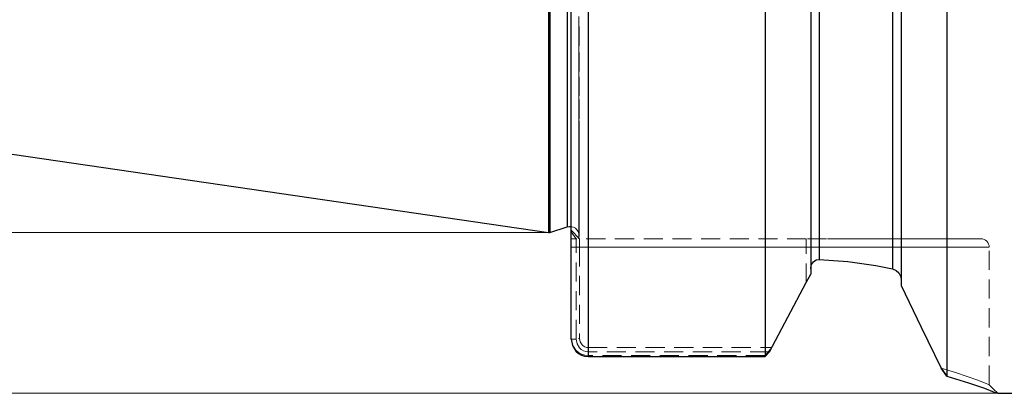
# Model space of a CAD drawing. Extents: x 13 to 827, y 18 to 576.
# Drawn here: x 232 to 417, y 247 to 317 of the extents above; entities that cross this region are included whole.
import ezdxf

# ---------------------------------------------------------------- set-up
doc = ezdxf.new("R2010")
doc.units = 0
doc.header["$MEASUREMENT"] = 0
for name, pattern in [('AI-Linetype-10', [5.4, 3.6, -1.8]), ('AI-Linetype-103', [5.4, 3.6, -1.8]), ('AI-Linetype-110', [5.4, 3.6, -1.8]), ('AI-Linetype-122', [5.4, 3.6, -1.8]), ('AI-Linetype-124', [5.4, 3.6, -1.8]), ('AI-Linetype-126', [5.4, 3.6, -1.8]), ('AI-Linetype-128', [5.4, 3.6, -1.8]), ('AI-Linetype-15', [5.4, 3.6, -1.8]), ('AI-Linetype-16', [5.4, 3.6, -1.8]), ('AI-Linetype-17', [5.4, 3.6, -1.8]), ('AI-Linetype-18', [5.4, 3.6, -1.8]), ('AI-Linetype-22', [5.4, 3.6, -1.8]), ('AI-Linetype-23', [5.4, 3.6, -1.8]), ('AI-Linetype-24', [5.4, 3.6, -1.8]), ('AI-Linetype-25', [5.4, 3.6, -1.8]), ('AI-Linetype-26', [5.4, 3.6, -1.8]), ('AI-Linetype-27', [5.4, 3.6, -1.8]), ('AI-Linetype-28', [5.4, 3.6, -1.8]), ('AI-Linetype-35', [5.4, 3.6, -1.8]), ('AI-Linetype-36', [5.4, 3.6, -1.8]), ('AI-Linetype-37', [5.4, 3.6, -1.8]), ('AI-Linetype-41', [5.4, 3.6, -1.8]), ('AI-Linetype-42', [5.4, 3.6, -1.8]), ('AI-Linetype-55', [5.4, 3.6, -1.8]), ('AI-Linetype-56', [5.4, 3.6, -1.8]), ('AI-Linetype-57', [5.4, 3.6, -1.8]), ('AI-Linetype-60', [5.4, 3.6, -1.8]), ('AI-Linetype-61', [5.4, 3.6, -1.8]), ('AI-Linetype-63', [5.4, 3.6, -1.8]), ('AI-Linetype-64', [5.4, 3.6, -1.8]), ('AI-Linetype-65', [5.4, 3.6, -1.8]), ('AI-Linetype-66', [5.4, 3.6, -1.8]), ('AI-Linetype-67', [5.4, 3.6, -1.8]), ('AI-Linetype-68', [5.4, 3.6, -1.8]), ('AI-Linetype-69', [5.4, 3.6, -1.8]), ('AI-Linetype-70', [5.4, 3.6, -1.8]), ('AI-Linetype-71', [5.4, 3.6, -1.8]), ('AI-Linetype-76', [5.4, 3.6, -1.8]), ('AI-Linetype-79', [5.4, 3.6, -1.8]), ('AI-Linetype-80', [5.4, 3.6, -1.8]), ('AI-Linetype-81', [5.4, 3.6, -1.8]), ('AI-Linetype-87', [5.4, 3.6, -1.8]), ('AI-Linetype-88', [5.4, 3.6, -1.8]), ('AI-Linetype-90', [5.4, 3.6, -1.8])]:
    doc.linetypes.add(name, pattern=pattern)
doc.layers.add('Ebene 1', color=7, linetype='Continuous', lineweight=0)

msp = doc.modelspace()

# ---------------------------------------------------------------- linework, layer by layer
at = {"layer": 'Ebene 1', "color": 18, "linetype": 'AI-Linetype-110', "lineweight": 18, "true_color": 0x000000}
msp.add_line((337.34, 275.57), (335.75, 277.17), dxfattribs=at)
at = {"layer": 'Ebene 1', "color": 18, "linetype": 'AI-Linetype-87', "lineweight": 18, "true_color": 0x000000}
msp.add_line((336.69, 275.57), (335.75, 276.88), dxfattribs=at)
at = {"layer": 'Ebene 1', "color": 18, "linetype": 'AI-Linetype-41', "lineweight": 18, "true_color": 0x000000}
msp.add_line((379.99, 275.57), (336.69, 275.57), dxfattribs=at)
at = {"layer": 'Ebene 1', "color": 18, "linetype": 'AI-Linetype-76', "lineweight": 18, "true_color": 0x000000}
msp.add_line((337.13, 275.57), (337.16, 275.66), dxfattribs=at)
at = {"layer": 'Ebene 1', "color": 18, "linetype": 'AI-Linetype-18', "lineweight": 18, "true_color": 0x000000}
msp.add_line((336.69, 273.98), (335.75, 273.98), dxfattribs=at)
at = {"layer": 'Ebene 1', "color": 18, "linetype": 'AI-Linetype-57', "lineweight": 18, "true_color": 0x000000}
msp.add_line((335.75, 273.98), (337.34, 273.98), dxfattribs=at)
at = {"layer": 'Ebene 1', "color": 18, "linetype": 'AI-Linetype-22', "lineweight": 18, "true_color": 0x000000}
msp.add_line((336.69, 256.74), (336.69, 273.98), dxfattribs=at)
at = {"layer": 'Ebene 1', "color": 18, "linetype": 'AI-Linetype-42', "lineweight": 18, "true_color": 0x000000}
msp.add_line((336.69, 273.98), (379.99, 273.98), dxfattribs=at)
at = {"layer": 'Ebene 1', "color": 18, "linetype": 'AI-Linetype-60', "lineweight": 18, "true_color": 0x000000}
msp.add_line((379.99, 273.98), (337.34, 273.98), dxfattribs=at)
at = {"layer": 'Ebene 1', "color": 18, "linetype": 'AI-Linetype-63', "lineweight": 18, "true_color": 0x000000}
msp.add_line((337.34, 273.98), (337.34, 256.86), dxfattribs=at)
at = {"layer": 'Ebene 1', "color": 18, "linetype": 'AI-Linetype-35', "lineweight": 18, "true_color": 0x000000}
msp.add_line((379.99, 267.33), (379.99, 273.98), dxfattribs=at)
at = {"layer": 'Ebene 1', "color": 18, "linetype": 'AI-Linetype-37', "lineweight": 18, "true_color": 0x000000}
msp.add_line((379.99, 267.33), (379.99, 273.98), dxfattribs=at)
at = {"layer": 'Ebene 1', "color": 18, "linetype": 'AI-Linetype-90', "lineweight": 18, "true_color": 0x000000}
msp.add_line((414.41, 248.13), (414.41, 273.98), dxfattribs=at)
at = {"layer": 'Ebene 1', "color": 18, "linetype": 'AI-Linetype-15', "lineweight": 18, "true_color": 0x000000}
msp.add_line((336.69, 256.74), (335.75, 256.74), dxfattribs=at)
at = {"layer": 'Ebene 1', "color": 18, "linetype": 'AI-Linetype-70', "lineweight": 18, "true_color": 0x000000}
msp.add_line((337.12, 256.86), (337.34, 256.86), dxfattribs=at)
at = {"layer": 'Ebene 1', "color": 18, "linetype": 'AI-Linetype-23', "lineweight": 18, "true_color": 0x000000}
msp.add_line((373.05, 254.33), (338.93, 254.33), dxfattribs=at)
at = {"layer": 'Ebene 1', "color": 18, "linetype": 'AI-Linetype-64', "lineweight": 18, "true_color": 0x000000}
msp.add_line((338.94, 255.14), (373.49, 255.14), dxfattribs=at)
at = {"layer": 'Ebene 1', "color": 18, "linetype": 'AI-Linetype-67', "lineweight": 18, "true_color": 0x000000}
msp.add_line((338.94, 253.66), (338.94, 255.14), dxfattribs=at)
at = {"layer": 'Ebene 1', "color": 18, "linetype": 'AI-Linetype-10', "lineweight": 18, "true_color": 0x000000}
msp.add_line((338.94, 254.33), (338.94, 253.45), dxfattribs=at)
at = {"layer": 'Ebene 1', "color": 18, "linetype": 'AI-Linetype-68', "lineweight": 18, "true_color": 0x000000}
msp.add_line((373.49, 255.14), (372.23, 253.66), dxfattribs=at)
at = {"layer": 'Ebene 1', "color": 18, "linetype": 'AI-Linetype-66', "lineweight": 18, "true_color": 0x000000}
msp.add_line((372.23, 253.66), (338.94, 253.66), dxfattribs=at)
at = {"layer": 'Ebene 1', "color": 18, "linetype": 'AI-Linetype-126', "lineweight": 18, "true_color": 0x000000}
msp.add_lwpolyline([(331.49, 276.74), (331.49, 276.75), (331.49, 277.09), (331.49, 277.87), (331.49, 279.1), (331.49, 280.76), (331.49, 282.84), (331.49, 285.33), (331.49, 288.21), (331.49, 291.47), (331.49, 295.07), (331.49, 299.01), (331.49, 303.24), (331.49, 307.75), (331.49, 312.5), (331.49, 317.46), (331.49, 322.6), (331.49, 327.88), (331.49, 333.27), (331.49, 338.74), (331.49, 344.24)], dxfattribs=at)
at = {"layer": 'Ebene 1', "color": 18, "linetype": 'AI-Linetype-128', "lineweight": 18, "true_color": 0x000000}
msp.add_lwpolyline([(331.73, 276.76), (331.73, 276.77), (331.73, 277.11), (331.73, 277.89), (331.73, 279.12), (331.73, 280.78), (331.73, 282.86), (331.73, 285.35), (331.73, 288.23), (331.73, 291.48), (331.73, 295.09), (331.73, 299.02), (331.73, 303.25), (331.73, 307.76), (331.73, 312.51), (331.73, 317.47), (331.73, 322.6), (331.73, 327.89), (331.73, 333.28), (331.73, 338.74), (331.73, 344.24)], dxfattribs=at)
at = {"layer": 'Ebene 1', "color": 18, "linetype": 'AI-Linetype-124', "lineweight": 18, "true_color": 0x000000}
msp.add_lwpolyline([(335.02, 277.8), (335.02, 278.02), (335.02, 278.7), (335.02, 279.83), (335.02, 281.4), (335.02, 283.39), (335.02, 285.81), (335.02, 288.62), (335.02, 291.81), (335.02, 295.36), (335.02, 299.24), (335.02, 303.43), (335.02, 307.9), (335.02, 312.62), (335.02, 317.55), (335.02, 322.67), (335.02, 327.93), (335.02, 333.3), (335.02, 338.75), (335.02, 344.24)], dxfattribs=at)
at = {"layer": 'Ebene 1', "color": 18, "linetype": 'AI-Linetype-71', "lineweight": 18, "true_color": 0x000000}
msp.add_lwpolyline([(338.94, 253.66), (338.94, 256.35), (338.94, 259.44), (338.94, 262.92), (338.94, 266.78), (338.94, 270.99), (338.94, 275.54), (338.94, 280.41), (338.94, 285.56), (338.94, 290.99), (338.94, 296.67), (338.94, 302.56), (338.94, 308.64), (338.94, 314.89), (338.94, 321.27)], dxfattribs=at)
at = {"layer": 'Ebene 1', "color": 18, "linetype": 'AI-Linetype-61', "lineweight": 18, "true_color": 0x000000}
msp.add_lwpolyline([(382.41, 271.7), (382.41, 274.49), (382.41, 277.67), (382.41, 281.23), (382.41, 285.14), (382.41, 289.39), (382.41, 293.95), (382.41, 298.79), (382.41, 303.89), (382.41, 309.22), (382.41, 314.75), (382.41, 320.45)], dxfattribs=at)
at = {"layer": 'Ebene 1', "color": 18, "linetype": 'AI-Linetype-122', "lineweight": 18, "true_color": 0x000000}
msp.add_lwpolyline([(337.16, 317.36), (337.16, 312.37), (337.16, 307.59), (337.16, 303.04), (337.16, 298.77), (337.16, 294.78), (337.16, 291.12), (337.16, 287.8), (337.16, 284.85), (337.16, 282.28), (337.16, 280.12), (337.16, 278.37), (337.16, 277.05), (337.16, 276.16), (337.16, 275.72), (337.16, 276.16), (337.16, 277.05), (337.16, 278.37), (337.16, 280.12), (337.16, 282.28), (337.16, 284.85), (337.16, 287.8), (337.16, 291.12), (337.16, 294.78), (337.16, 298.77), (337.16, 303.04), (337.16, 307.59), (337.16, 312.37), (337.16, 317.36)], dxfattribs=at)
at = {"layer": 'Ebene 1', "color": 18, "linetype": 'AI-Linetype-81', "lineweight": 18, "true_color": 0x000000}
msp.add_lwpolyline([(337.23, 276.18), (337.23, 276.41), (337.23, 277.1), (337.23, 278.26), (337.23, 279.86), (337.23, 281.91), (337.23, 284.38), (337.23, 287.26), (337.23, 290.53), (337.23, 294.16), (337.23, 298.14), (337.23, 302.43), (337.23, 307.01), (337.23, 311.85), (337.23, 316.9)], dxfattribs=at)
at = {"layer": 'Ebene 1', "color": 18, "linetype": 'AI-Linetype-55', "lineweight": 18, "true_color": 0x000000}
msp.add_lwpolyline([(396.23, 269.94), (396.23, 272.47), (396.23, 275.42), (396.23, 278.77), (396.23, 282.5), (396.23, 286.59), (396.23, 291.01), (396.23, 295.75), (396.23, 300.77), (396.23, 306.04), (396.23, 311.53), (396.23, 317.21)], dxfattribs=at)
at = {"layer": 'Ebene 1', "color": 18, "linetype": 'AI-Linetype-80', "lineweight": 18, "true_color": 0x000000}
msp.add_lwpolyline([(335.75, 277.86), (335.81, 277.85), (336.19, 277.74), (336.54, 277.55), (336.83, 277.28), (337.05, 276.94), (337.19, 276.57), (337.23, 276.18)], dxfattribs=at)
at = {"layer": 'Ebene 1', "color": 18, "linetype": 'AI-Linetype-79', "lineweight": 18, "true_color": 0x000000}
msp.add_lwpolyline([(337.16, 275.66), (337.17, 275.73), (337.19, 275.79), (337.2, 275.85), (337.21, 275.92), (337.22, 275.98), (337.23, 276.05), (337.23, 276.11), (337.23, 276.17)], dxfattribs=at)
at = {"layer": 'Ebene 1', "color": 18, "linetype": 'AI-Linetype-17', "lineweight": 18, "true_color": 0x000000}
msp.add_lwpolyline([(336.69, 275.57), (336.57, 275.57), (335.75, 275.57)], dxfattribs=at)
at = {"layer": 'Ebene 1', "color": 18, "linetype": 'AI-Linetype-16', "lineweight": 18, "true_color": 0x000000}
msp.add_lwpolyline([(336.69, 273.98), (336.69, 274.29), (336.69, 274.59), (336.69, 274.86), (336.69, 275.1), (336.69, 275.3), (336.69, 275.45), (336.69, 275.54), (336.69, 275.57)], dxfattribs=at)
at = {"layer": 'Ebene 1', "color": 18, "linetype": 'AI-Linetype-56', "lineweight": 18, "true_color": 0x000000}
msp.add_lwpolyline([(337.34, 275.57), (337.34, 275.54), (337.34, 275.45), (337.34, 275.3), (337.34, 275.1), (337.34, 274.86), (337.34, 274.59), (337.34, 274.29), (337.34, 273.98)], dxfattribs=at)
at = {"layer": 'Ebene 1', "color": 18, "linetype": 'AI-Linetype-25', "lineweight": 18, "true_color": 0x000000}
msp.add_lwpolyline([(412.81, 275.57), (412.76, 275.57), (412.31, 275.57), (411.43, 275.57), (410.13, 275.57), (408.42, 275.57), (406.32, 275.57), (403.86, 275.57), (401.09, 275.57), (398.03, 275.57), (394.72, 275.57), (391.22, 275.57), (387.56, 275.57), (383.8, 275.57), (379.99, 275.57)], dxfattribs=at)
at = {"layer": 'Ebene 1', "color": 18, "linetype": 'AI-Linetype-26', "lineweight": 18, "true_color": 0x000000}
msp.add_lwpolyline([(379.99, 275.57), (379.99, 275.54), (379.99, 275.45), (379.99, 275.3), (379.99, 275.1), (379.99, 274.86), (379.99, 274.59), (379.99, 274.29), (379.99, 273.98)], dxfattribs=at)
at = {"layer": 'Ebene 1', "color": 18, "linetype": 'AI-Linetype-28', "lineweight": 18, "true_color": 0x000000}
msp.add_lwpolyline([(379.99, 275.57), (379.99, 275.54), (379.99, 275.45), (379.99, 275.3), (379.99, 275.1), (379.99, 274.86), (379.99, 274.59), (379.99, 274.29), (379.99, 273.98)], dxfattribs=at)
at = {"layer": 'Ebene 1', "color": 18, "linetype": 'AI-Linetype-88', "lineweight": 18, "true_color": 0x000000}
msp.add_lwpolyline([(414.41, 273.98), (414.38, 274.29), (414.29, 274.59), (414.14, 274.86), (413.94, 275.1), (413.7, 275.3), (413.42, 275.45), (413.12, 275.54), (412.81, 275.57)], dxfattribs=at)
at = {"layer": 'Ebene 1', "color": 18, "linetype": 'AI-Linetype-27', "lineweight": 18, "true_color": 0x000000}
msp.add_lwpolyline([(379.99, 273.98), (383.98, 273.98), (387.93, 273.98), (391.76, 273.98), (395.44, 273.98), (398.9, 273.98), (402.11, 273.98), (405.02, 273.98), (407.6, 273.98), (409.8, 273.98), (411.59, 273.98), (412.96, 273.98), (413.89, 273.98), (414.35, 273.98), (413.89, 273.98), (412.96, 273.98), (411.59, 273.98), (409.8, 273.98), (407.6, 273.98), (405.02, 273.98), (402.11, 273.98), (398.9, 273.98), (395.44, 273.98), (391.76, 273.98), (387.93, 273.98), (383.98, 273.98), (379.99, 273.98)], dxfattribs=at)
at = {"layer": 'Ebene 1', "color": 18, "linetype": 'AI-Linetype-69', "lineweight": 18, "true_color": 0x000000}
msp.add_lwpolyline([(338.94, 253.66), (338.3, 253.72), (337.67, 253.92), (337.13, 254.22), (336.64, 254.64), (335.97, 255.67), (335.75, 256.86)], dxfattribs=at)
at = {"layer": 'Ebene 1', "color": 18, "linetype": 'AI-Linetype-24', "lineweight": 18, "true_color": 0x000000}
msp.add_lwpolyline([(338.94, 254.33), (338.48, 254.38), (338.05, 254.52), (337.65, 254.76), (337.32, 255.07), (336.85, 255.85), (336.69, 256.74)], dxfattribs=at)
at = {"layer": 'Ebene 1', "color": 18, "linetype": 'AI-Linetype-65', "lineweight": 18, "true_color": 0x000000}
msp.add_lwpolyline([(337.34, 256.86), (337.45, 256.22), (337.79, 255.66), (338.03, 255.44), (338.3, 255.28), (338.61, 255.17), (338.93, 255.14)], dxfattribs=at)
at = {"layer": 'Ebene 1', "color": 18, "linetype": 'AI-Linetype-36', "lineweight": 18, "true_color": 0x000000}
msp.add_lwpolyline([(414.41, 248.13), (414.41, 248.13), (413.8, 248.37), (412.04, 249.04), (410.25, 249.68), (408.03, 250.43), (405.34, 251.27)], dxfattribs=at)
at = {"layer": 'Ebene 1', "color": 18, "linetype": 'AI-Linetype-103', "lineweight": 18, "true_color": 0x000000}
msp.add_lwpolyline([(416, 246.54), (415.21, 247.34), (414.41, 248.13)], dxfattribs=at)
at = {"layer": 'Ebene 1', "color": 18, "lineweight": 25, "true_color": 0x000000}
for points, knots in [([(406.41, 438.72), (406.41, 438.72), (406.41, 436.78), (406.41, 436.78), (406.41, 436.78), (406.41, 434.39), (406.41, 434.39), (406.41, 434.39), (406.41, 431.58), (406.41, 431.58), (406.41, 431.58), (406.41, 428.34), (406.41, 428.34), (406.41, 428.34), (406.41, 424.71), (406.41, 424.71), (406.41, 424.71), (406.41, 420.69), (406.41, 420.69), (406.41, 420.69), (406.41, 416.3), (406.41, 416.3), (406.41, 416.3), (406.41, 411.58), (406.41, 411.58), (406.41, 411.58), (406.41, 406.52), (406.41, 406.52), (406.41, 406.52), (406.41, 401.18), (406.41, 401.18), (406.41, 401.18), (406.41, 395.56), (406.41, 395.56), (406.41, 395.56), (406.41, 389.69), (406.41, 389.69), (406.41, 389.69), (406.41, 383.61), (406.41, 383.61), (406.41, 383.61), (406.41, 377.34), (406.41, 377.34), (406.41, 377.34), (406.41, 370.91), (406.41, 370.91), (406.41, 370.91), (406.41, 364.36), (406.41, 364.36), (406.41, 364.36), (406.41, 357.7), (406.41, 357.7), (406.41, 357.7), (406.41, 350.99), (406.41, 350.99), (406.41, 350.99), (406.41, 344.24), (406.41, 344.24), (406.41, 344.24), (406.41, 337.49), (406.41, 337.49), (406.41, 337.49), (406.41, 330.78), (406.41, 330.78), (406.41, 330.78), (406.41, 324.12), (406.41, 324.12), (406.41, 324.12), (406.41, 317.57), (406.41, 317.57), (406.41, 317.57), (406.41, 311.14), (406.41, 311.14), (406.41, 311.14), (406.41, 304.87), (406.41, 304.87), (406.41, 304.87), (406.41, 298.79), (406.41, 298.79), (406.41, 298.79), (406.41, 292.92), (406.41, 292.92), (406.41, 292.92), (406.41, 287.3), (406.41, 287.3), (406.41, 287.3), (406.41, 281.96), (406.41, 281.96), (406.41, 281.96), (406.41, 276.91), (406.41, 276.91), (406.41, 276.91), (406.41, 272.18), (406.41, 272.18), (406.41, 272.18), (406.41, 267.79), (406.41, 267.79), (406.41, 267.79), (406.41, 263.77), (406.41, 263.77), (406.41, 263.77), (406.41, 260.14), (406.41, 260.14), (406.41, 260.14), (406.41, 256.9), (406.41, 256.9), (406.41, 256.9), (406.41, 254.09), (406.41, 254.09), (406.41, 254.09), (406.41, 251.7), (406.41, 251.7), (406.41, 251.7), (406.41, 249.76), (406.41, 249.76)], [0, 0, 0, 0, 1, 1, 1, 2, 2, 2, 3, 3, 3, 4, 4, 4, 5, 5, 5, 6, 6, 6, 7, 7, 7, 8, 8, 8, 9, 9, 9, 10, 10, 10, 11, 11, 11, 12, 12, 12, 13, 13, 13, 14, 14, 14, 15, 15, 15, 16, 16, 16, 17, 17, 17, 18, 18, 18, 19, 19, 19, 20, 20, 20, 21, 21, 21, 22, 22, 22, 23, 23, 23, 24, 24, 24, 25, 25, 25, 26, 26, 26, 27, 27, 27, 28, 28, 28, 29, 29, 29, 30, 30, 30, 31, 31, 31, 32, 32, 32, 33, 33, 33, 34, 34, 34, 35, 35, 35, 36, 36, 36, 37, 37, 37, 38, 38, 38, 38]), ([(338.94, 434.82), (338.94, 434.82), (338.94, 432.13), (338.94, 432.13), (338.94, 432.13), (338.94, 429.02), (338.94, 429.02), (338.94, 429.02), (338.94, 425.53), (338.94, 425.53), (338.94, 425.53), (338.94, 421.66), (338.94, 421.66), (338.94, 421.66), (338.94, 417.43), (338.94, 417.43), (338.94, 417.43), (338.94, 412.87), (338.94, 412.87), (338.94, 412.87), (338.94, 407.99), (338.94, 407.99), (338.94, 407.99), (338.94, 402.81), (338.94, 402.81), (338.94, 402.81), (338.94, 397.36), (338.94, 397.36), (338.94, 397.36), (338.94, 391.67), (338.94, 391.67), (338.94, 391.67), (338.94, 385.76), (338.94, 385.76), (338.94, 385.76), (338.94, 379.66), (338.94, 379.66), (338.94, 379.66), (338.94, 373.39), (338.94, 373.39), (338.94, 373.39), (338.94, 366.99), (338.94, 366.99), (338.94, 366.99), (338.94, 360.48), (338.94, 360.48), (338.94, 360.48), (338.94, 353.9), (338.94, 353.9), (338.94, 353.9), (338.94, 347.27), (338.94, 347.27), (338.94, 347.27), (338.94, 340.63), (338.94, 340.63), (338.94, 340.63), (338.94, 334.01), (338.94, 334.01), (338.94, 334.01), (338.94, 327.43), (338.94, 327.43), (338.94, 327.43), (338.94, 320.94), (338.94, 320.94), (338.94, 320.94), (338.94, 314.54), (338.94, 314.54), (338.94, 314.54), (338.94, 308.29), (338.94, 308.29), (338.94, 308.29), (338.94, 302.2), (338.94, 302.2), (338.94, 302.2), (338.94, 296.31), (338.94, 296.31), (338.94, 296.31), (338.94, 290.64), (338.94, 290.64), (338.94, 290.64), (338.94, 285.21), (338.94, 285.21), (338.94, 285.21), (338.94, 280.06), (338.94, 280.06), (338.94, 280.06), (338.94, 275.21), (338.94, 275.21), (338.94, 275.21), (338.94, 270.67), (338.94, 270.67), (338.94, 270.67), (338.94, 266.47), (338.94, 266.47), (338.94, 266.47), (338.94, 262.63), (338.94, 262.63), (338.94, 262.63), (338.94, 259.17), (338.94, 259.17), (338.94, 259.17), (338.94, 256.11), (338.94, 256.11), (338.94, 256.11), (338.94, 253.45), (338.94, 253.45)], [0, 0, 0, 0, 1, 1, 1, 2, 2, 2, 3, 3, 3, 4, 4, 4, 5, 5, 5, 6, 6, 6, 7, 7, 7, 8, 8, 8, 9, 9, 9, 10, 10, 10, 11, 11, 11, 12, 12, 12, 13, 13, 13, 14, 14, 14, 15, 15, 15, 16, 16, 16, 17, 17, 17, 18, 18, 18, 19, 19, 19, 20, 20, 20, 21, 21, 21, 22, 22, 22, 23, 23, 23, 24, 24, 24, 25, 25, 25, 26, 26, 26, 27, 27, 27, 28, 28, 28, 29, 29, 29, 30, 30, 30, 31, 31, 31, 32, 32, 32, 33, 33, 33, 34, 34, 34, 35, 35, 35, 35]), ([(372.23, 434.82), (372.23, 434.82), (372.23, 432.13), (372.23, 432.13), (372.23, 432.13), (372.23, 429.02), (372.23, 429.02), (372.23, 429.02), (372.23, 425.53), (372.23, 425.53), (372.23, 425.53), (372.23, 421.66), (372.23, 421.66), (372.23, 421.66), (372.23, 417.43), (372.23, 417.43), (372.23, 417.43), (372.23, 412.87), (372.23, 412.87), (372.23, 412.87), (372.23, 407.99), (372.23, 407.99), (372.23, 407.99), (372.23, 402.81), (372.23, 402.81), (372.23, 402.81), (372.23, 397.36), (372.23, 397.36), (372.23, 397.36), (372.23, 391.67), (372.23, 391.67), (372.23, 391.67), (372.23, 385.76), (372.23, 385.76), (372.23, 385.76), (372.23, 379.66), (372.23, 379.66), (372.23, 379.66), (372.23, 373.39), (372.23, 373.39), (372.23, 373.39), (372.23, 366.99), (372.23, 366.99), (372.23, 366.99), (372.23, 360.48), (372.23, 360.48), (372.23, 360.48), (372.23, 353.9), (372.23, 353.9), (372.23, 353.9), (372.23, 347.27), (372.23, 347.27), (372.23, 347.27), (372.23, 340.63), (372.23, 340.63), (372.23, 340.63), (372.23, 334.01), (372.23, 334.01), (372.23, 334.01), (372.23, 327.43), (372.23, 327.43), (372.23, 327.43), (372.23, 320.94), (372.23, 320.94), (372.23, 320.94), (372.23, 314.54), (372.23, 314.54), (372.23, 314.54), (372.23, 308.29), (372.23, 308.29), (372.23, 308.29), (372.23, 302.2), (372.23, 302.2), (372.23, 302.2), (372.23, 296.31), (372.23, 296.31), (372.23, 296.31), (372.23, 290.64), (372.23, 290.64), (372.23, 290.64), (372.23, 285.21), (372.23, 285.21), (372.23, 285.21), (372.23, 280.06), (372.23, 280.06), (372.23, 280.06), (372.23, 275.21), (372.23, 275.21), (372.23, 275.21), (372.23, 270.67), (372.23, 270.67), (372.23, 270.67), (372.23, 266.47), (372.23, 266.47), (372.23, 266.47), (372.23, 262.63), (372.23, 262.63), (372.23, 262.63), (372.23, 259.17), (372.23, 259.17), (372.23, 259.17), (372.23, 256.11), (372.23, 256.11), (372.23, 256.11), (372.23, 253.45), (372.23, 253.45)], [0, 0, 0, 0, 1, 1, 1, 2, 2, 2, 3, 3, 3, 4, 4, 4, 5, 5, 5, 6, 6, 6, 7, 7, 7, 8, 8, 8, 9, 9, 9, 10, 10, 10, 11, 11, 11, 12, 12, 12, 13, 13, 13, 14, 14, 14, 15, 15, 15, 16, 16, 16, 17, 17, 17, 18, 18, 18, 19, 19, 19, 20, 20, 20, 21, 21, 21, 22, 22, 22, 23, 23, 23, 24, 24, 24, 25, 25, 25, 26, 26, 26, 27, 27, 27, 28, 28, 28, 29, 29, 29, 30, 30, 30, 31, 31, 31, 32, 32, 32, 33, 33, 33, 34, 34, 34, 35, 35, 35, 35]), ([(335.75, 256.74), (335.75, 256.74), (335.75, 259.44), (335.75, 259.44), (335.75, 259.44), (335.75, 262.54), (335.75, 262.54), (335.75, 262.54), (335.75, 266.03), (335.75, 266.03), (335.75, 266.03), (335.75, 269.91), (335.75, 269.91), (335.75, 269.91), (335.75, 274.14), (335.75, 274.14), (335.75, 274.14), (335.75, 278.71), (335.75, 278.71), (335.75, 278.71), (335.75, 283.6), (335.75, 283.6), (335.75, 283.6), (335.75, 288.78), (335.75, 288.78), (335.75, 288.78), (335.75, 294.23), (335.75, 294.23), (335.75, 294.23), (335.75, 299.92), (335.75, 299.92), (335.75, 299.92), (335.75, 305.82), (335.75, 305.82), (335.75, 305.82), (335.75, 311.91), (335.75, 311.91), (335.75, 311.91), (335.75, 318.16), (335.75, 318.16), (335.75, 318.16), (335.75, 324.53), (335.75, 324.53), (335.75, 324.53), (335.75, 330.99), (335.75, 330.99), (335.75, 330.99), (335.75, 337.52), (335.75, 337.52), (335.75, 337.52), (335.75, 344.09), (335.75, 344.09), (335.75, 344.09), (335.75, 350.65), (335.75, 350.65), (335.75, 350.65), (335.75, 357.18), (335.75, 357.18), (335.75, 357.18), (335.75, 363.65), (335.75, 363.65), (335.75, 363.65), (335.75, 370.03), (335.75, 370.03), (335.75, 370.03), (335.75, 376.28), (335.75, 376.28), (335.75, 376.28), (335.75, 382.38), (335.75, 382.38), (335.75, 382.38), (335.75, 388.29), (335.75, 388.29), (335.75, 388.29), (335.75, 393.99), (335.75, 393.99), (335.75, 393.99), (335.75, 399.45), (335.75, 399.45), (335.75, 399.45), (335.75, 404.65), (335.75, 404.65), (335.75, 404.65), (335.75, 409.55), (335.75, 409.55), (335.75, 409.55), (335.75, 414.13), (335.75, 414.13), (335.75, 414.13), (335.75, 418.38), (335.75, 418.38), (335.75, 418.38), (335.75, 422.27), (335.75, 422.27), (335.75, 422.27), (335.75, 425.79), (335.75, 425.79), (335.75, 425.79), (335.75, 428.91), (335.75, 428.91), (335.75, 428.91), (335.75, 431.62), (335.75, 431.62)], [0, 0, 0, 0, 1, 1, 1, 2, 2, 2, 3, 3, 3, 4, 4, 4, 5, 5, 5, 6, 6, 6, 7, 7, 7, 8, 8, 8, 9, 9, 9, 10, 10, 10, 11, 11, 11, 12, 12, 12, 13, 13, 13, 14, 14, 14, 15, 15, 15, 16, 16, 16, 17, 17, 17, 18, 18, 18, 19, 19, 19, 20, 20, 20, 21, 21, 21, 22, 22, 22, 23, 23, 23, 24, 24, 24, 25, 25, 25, 26, 26, 26, 27, 27, 27, 28, 28, 28, 29, 29, 29, 30, 30, 30, 31, 31, 31, 32, 32, 32, 33, 33, 33, 34, 34, 34, 34]), ([(397.83, 421.66), (397.83, 421.66), (397.83, 419.22), (397.83, 419.22), (397.83, 419.22), (397.83, 416.35), (397.83, 416.35), (397.83, 416.35), (397.83, 413.07), (397.83, 413.07), (397.83, 413.07), (397.83, 409.41), (397.83, 409.41), (397.83, 409.41), (397.83, 405.37), (397.83, 405.37), (397.83, 405.37), (397.83, 400.98), (397.83, 400.98), (397.83, 400.98), (397.83, 396.27), (397.83, 396.27), (397.83, 396.27), (397.83, 391.26), (397.83, 391.26), (397.83, 391.26), (397.83, 385.99), (397.83, 385.99), (397.83, 385.99), (397.83, 380.47), (397.83, 380.47), (397.83, 380.47), (397.83, 374.76), (397.83, 374.76), (397.83, 374.76), (397.83, 368.86), (397.83, 368.86), (397.83, 368.86), (397.83, 362.83), (397.83, 362.83), (397.83, 362.83), (397.83, 356.69), (397.83, 356.69), (397.83, 356.69), (397.83, 350.48), (397.83, 350.48), (397.83, 350.48), (397.83, 344.24), (397.83, 344.24), (397.83, 344.24), (397.83, 338), (397.83, 338), (397.83, 338), (397.83, 331.79), (397.83, 331.79), (397.83, 331.79), (397.83, 325.65), (397.83, 325.65), (397.83, 325.65), (397.83, 319.62), (397.83, 319.62), (397.83, 319.62), (397.83, 313.73), (397.83, 313.73), (397.83, 313.73), (397.83, 308.01), (397.83, 308.01), (397.83, 308.01), (397.83, 302.49), (397.83, 302.49), (397.83, 302.49), (397.83, 297.22), (397.83, 297.22), (397.83, 297.22), (397.83, 292.21), (397.83, 292.21), (397.83, 292.21), (397.83, 287.5), (397.83, 287.5), (397.83, 287.5), (397.83, 283.12), (397.83, 283.12), (397.83, 283.12), (397.83, 279.08), (397.83, 279.08), (397.83, 279.08), (397.83, 275.41), (397.83, 275.41), (397.83, 275.41), (397.83, 272.13), (397.83, 272.13), (397.83, 272.13), (397.83, 269.26), (397.83, 269.26), (397.83, 269.26), (397.83, 266.82), (397.83, 266.82)], [0, 0, 0, 0, 1, 1, 1, 2, 2, 2, 3, 3, 3, 4, 4, 4, 5, 5, 5, 6, 6, 6, 7, 7, 7, 8, 8, 8, 9, 9, 9, 10, 10, 10, 11, 11, 11, 12, 12, 12, 13, 13, 13, 14, 14, 14, 15, 15, 15, 16, 16, 16, 17, 17, 17, 18, 18, 18, 19, 19, 19, 20, 20, 20, 21, 21, 21, 22, 22, 22, 23, 23, 23, 24, 24, 24, 25, 25, 25, 26, 26, 26, 27, 27, 27, 28, 28, 28, 29, 29, 29, 30, 30, 30, 31, 31, 31, 32, 32, 32, 32]), ([(380.82, 419.58), (380.82, 419.58), (380.82, 416.84), (380.82, 416.84), (380.82, 416.84), (380.82, 413.71), (380.82, 413.71), (380.82, 413.71), (380.82, 410.2), (380.82, 410.2), (380.82, 410.2), (380.82, 406.33), (380.82, 406.33), (380.82, 406.33), (380.82, 402.13), (380.82, 402.13), (380.82, 402.13), (380.82, 397.61), (380.82, 397.61), (380.82, 397.61), (380.82, 392.8), (380.82, 392.8), (380.82, 392.8), (380.82, 387.73), (380.82, 387.73), (380.82, 387.73), (380.82, 382.42), (380.82, 382.42), (380.82, 382.42), (380.82, 376.9), (380.82, 376.9), (380.82, 376.9), (380.82, 371.21), (380.82, 371.21), (380.82, 371.21), (380.82, 365.37), (380.82, 365.37), (380.82, 365.37), (380.82, 359.41), (380.82, 359.41), (380.82, 359.41), (380.82, 353.38), (380.82, 353.38), (380.82, 353.38), (380.82, 347.29), (380.82, 347.29), (380.82, 347.29), (380.82, 341.19), (380.82, 341.19), (380.82, 341.19), (380.82, 335.1), (380.82, 335.1), (380.82, 335.1), (380.82, 329.07), (380.82, 329.07), (380.82, 329.07), (380.82, 323.11), (380.82, 323.11), (380.82, 323.11), (380.82, 317.27), (380.82, 317.27), (380.82, 317.27), (380.82, 311.58), (380.82, 311.58), (380.82, 311.58), (380.82, 306.06), (380.82, 306.06), (380.82, 306.06), (380.82, 300.75), (380.82, 300.75), (380.82, 300.75), (380.82, 295.68), (380.82, 295.68), (380.82, 295.68), (380.82, 290.87), (380.82, 290.87), (380.82, 290.87), (380.82, 286.35), (380.82, 286.35), (380.82, 286.35), (380.82, 282.15), (380.82, 282.15), (380.82, 282.15), (380.82, 278.28), (380.82, 278.28), (380.82, 278.28), (380.82, 274.77), (380.82, 274.77), (380.82, 274.77), (380.82, 271.64), (380.82, 271.64), (380.82, 271.64), (380.82, 268.9), (380.82, 268.9)], [0, 0, 0, 0, 1, 1, 1, 2, 2, 2, 3, 3, 3, 4, 4, 4, 5, 5, 5, 6, 6, 6, 7, 7, 7, 8, 8, 8, 9, 9, 9, 10, 10, 10, 11, 11, 11, 12, 12, 12, 13, 13, 13, 14, 14, 14, 15, 15, 15, 16, 16, 16, 17, 17, 17, 18, 18, 18, 19, 19, 19, 20, 20, 20, 21, 21, 21, 22, 22, 22, 23, 23, 23, 24, 24, 24, 25, 25, 25, 26, 26, 26, 27, 27, 27, 28, 28, 28, 29, 29, 29, 30, 30, 30, 31, 31, 31, 31]), ([(396.23, 418.54), (396.23, 418.54), (396.23, 416.01), (396.23, 416.01), (396.23, 416.01), (396.23, 413.06), (396.23, 413.06), (396.23, 413.06), (396.23, 409.71), (396.23, 409.71), (396.23, 409.71), (396.23, 405.98), (396.23, 405.98), (396.23, 405.98), (396.23, 401.89), (396.23, 401.89), (396.23, 401.89), (396.23, 397.47), (396.23, 397.47), (396.23, 397.47), (396.23, 392.73), (396.23, 392.73), (396.23, 392.73), (396.23, 387.71), (396.23, 387.71), (396.23, 387.71), (396.23, 382.44), (396.23, 382.44), (396.23, 382.44), (396.23, 376.95), (396.23, 376.95), (396.23, 376.95), (396.23, 371.27), (396.23, 371.27), (396.23, 371.27), (396.23, 365.43), (396.23, 365.43), (396.23, 365.43), (396.23, 359.46), (396.23, 359.46), (396.23, 359.46), (396.23, 353.41), (396.23, 353.41), (396.23, 353.41), (396.23, 347.3), (396.23, 347.3), (396.23, 347.3), (396.23, 341.18), (396.23, 341.18), (396.23, 341.18), (396.23, 335.07), (396.23, 335.07), (396.23, 335.07), (396.23, 329.02), (396.23, 329.02), (396.23, 329.02), (396.23, 323.06), (396.23, 323.06), (396.23, 323.06), (396.23, 317.21), (396.23, 317.21), (396.23, 317.21), (396.23, 311.53), (396.23, 311.53), (396.23, 311.53), (396.23, 306.04), (396.23, 306.04), (396.23, 306.04), (396.23, 300.77), (396.23, 300.77), (396.23, 300.77), (396.23, 295.75), (396.23, 295.75), (396.23, 295.75), (396.23, 291.01), (396.23, 291.01), (396.23, 291.01), (396.23, 286.59), (396.23, 286.59), (396.23, 286.59), (396.23, 282.5), (396.23, 282.5), (396.23, 282.5), (396.23, 278.77), (396.23, 278.77), (396.23, 278.77), (396.23, 275.42), (396.23, 275.42), (396.23, 275.42), (396.23, 272.47), (396.23, 272.47), (396.23, 272.47), (396.23, 269.94), (396.23, 269.94)], [0, 0, 0, 0, 1, 1, 1, 2, 2, 2, 3, 3, 3, 4, 4, 4, 5, 5, 5, 6, 6, 6, 7, 7, 7, 8, 8, 8, 9, 9, 9, 10, 10, 10, 11, 11, 11, 12, 12, 12, 13, 13, 13, 14, 14, 14, 15, 15, 15, 16, 16, 16, 17, 17, 17, 18, 18, 18, 19, 19, 19, 20, 20, 20, 21, 21, 21, 22, 22, 22, 23, 23, 23, 24, 24, 24, 25, 25, 25, 26, 26, 26, 27, 27, 27, 28, 28, 28, 29, 29, 29, 30, 30, 30, 31, 31, 31, 31]), ([(382.41, 416.78), (382.41, 416.78), (382.41, 413.99), (382.41, 413.99), (382.41, 413.99), (382.41, 410.81), (382.41, 410.81), (382.41, 410.81), (382.41, 407.26), (382.41, 407.26), (382.41, 407.26), (382.41, 403.34), (382.41, 403.34), (382.41, 403.34), (382.41, 399.09), (382.41, 399.09), (382.41, 399.09), (382.41, 394.53), (382.41, 394.53), (382.41, 394.53), (382.41, 389.69), (382.41, 389.69), (382.41, 389.69), (382.41, 384.59), (382.41, 384.59), (382.41, 384.59), (382.41, 379.26), (382.41, 379.26), (382.41, 379.26), (382.41, 373.73), (382.41, 373.73), (382.41, 373.73), (382.41, 368.03), (382.41, 368.03), (382.41, 368.03), (382.41, 362.2), (382.41, 362.2), (382.41, 362.2), (382.41, 356.27), (382.41, 356.27), (382.41, 356.27), (382.41, 350.27), (382.41, 350.27), (382.41, 350.27), (382.41, 344.24), (382.41, 344.24), (382.41, 344.24), (382.41, 338.21), (382.41, 338.21), (382.41, 338.21), (382.41, 332.21), (382.41, 332.21), (382.41, 332.21), (382.41, 326.28), (382.41, 326.28), (382.41, 326.28), (382.41, 320.45), (382.41, 320.45), (382.41, 320.45), (382.41, 314.75), (382.41, 314.75), (382.41, 314.75), (382.41, 309.22), (382.41, 309.22), (382.41, 309.22), (382.41, 303.89), (382.41, 303.89), (382.41, 303.89), (382.41, 298.79), (382.41, 298.79), (382.41, 298.79), (382.41, 293.95), (382.41, 293.95), (382.41, 293.95), (382.41, 289.39), (382.41, 289.39), (382.41, 289.39), (382.41, 285.14), (382.41, 285.14), (382.41, 285.14), (382.41, 281.23), (382.41, 281.23), (382.41, 281.23), (382.41, 277.67), (382.41, 277.67), (382.41, 277.67), (382.41, 274.49), (382.41, 274.49), (382.41, 274.49), (382.41, 271.7), (382.41, 271.7)], [0, 0, 0, 0, 1, 1, 1, 2, 2, 2, 3, 3, 3, 4, 4, 4, 5, 5, 5, 6, 6, 6, 7, 7, 7, 8, 8, 8, 9, 9, 9, 10, 10, 10, 11, 11, 11, 12, 12, 12, 13, 13, 13, 14, 14, 14, 15, 15, 15, 16, 16, 16, 17, 17, 17, 18, 18, 18, 19, 19, 19, 20, 20, 20, 21, 21, 21, 22, 22, 22, 23, 23, 23, 24, 24, 24, 25, 25, 25, 26, 26, 26, 27, 27, 27, 28, 28, 28, 29, 29, 29, 30, 30, 30, 30]), ([(331.49, 411.74), (331.49, 411.74), (331.49, 411.61), (331.49, 411.61), (331.49, 411.61), (331.49, 411.05), (331.49, 411.05), (331.49, 411.05), (331.49, 410.05), (331.49, 410.05), (331.49, 410.05), (331.49, 408.6), (331.49, 408.6), (331.49, 408.6), (331.49, 406.73), (331.49, 406.73), (331.49, 406.73), (331.49, 404.45), (331.49, 404.45), (331.49, 404.45), (331.49, 401.76), (331.49, 401.76), (331.49, 401.76), (331.49, 398.69), (331.49, 398.69), (331.49, 398.69), (331.49, 395.25), (331.49, 395.25), (331.49, 395.25), (331.49, 391.48), (331.49, 391.48), (331.49, 391.48), (331.49, 387.39), (331.49, 387.39), (331.49, 387.39), (331.49, 383.02), (331.49, 383.02), (331.49, 383.02), (331.49, 378.39), (331.49, 378.39), (331.49, 378.39), (331.49, 373.53), (331.49, 373.53), (331.49, 373.53), (331.49, 368.47), (331.49, 368.47), (331.49, 368.47), (331.49, 363.26), (331.49, 363.26), (331.49, 363.26), (331.49, 357.92), (331.49, 357.92), (331.49, 357.92), (331.49, 352.48), (331.49, 352.48), (331.49, 352.48), (331.49, 346.99), (331.49, 346.99), (331.49, 346.99), (331.49, 341.49), (331.49, 341.49), (331.49, 341.49), (331.49, 336), (331.49, 336), (331.49, 336), (331.49, 330.57), (331.49, 330.57), (331.49, 330.57), (331.49, 325.22), (331.49, 325.22), (331.49, 325.22), (331.49, 320.01), (331.49, 320.01), (331.49, 320.01), (331.49, 314.95), (331.49, 314.95), (331.49, 314.95), (331.49, 310.09), (331.49, 310.09), (331.49, 310.09), (331.49, 305.46), (331.49, 305.46), (331.49, 305.46), (331.49, 301.09), (331.49, 301.09), (331.49, 301.09), (331.49, 297), (331.49, 297), (331.49, 297), (331.49, 293.23), (331.49, 293.23), (331.49, 293.23), (331.49, 289.79), (331.49, 289.79), (331.49, 289.79), (331.49, 286.72), (331.49, 286.72), (331.49, 286.72), (331.49, 284.04), (331.49, 284.04), (331.49, 284.04), (331.49, 281.75), (331.49, 281.75), (331.49, 281.75), (331.49, 279.88), (331.49, 279.88), (331.49, 279.88), (331.49, 278.43), (331.49, 278.43), (331.49, 278.43), (331.49, 277.43), (331.49, 277.43), (331.49, 277.43), (331.49, 276.87), (331.49, 276.87), (331.49, 276.87), (331.49, 276.74), (331.49, 276.74)], [0, 0, 0, 0, 1, 1, 1, 2, 2, 2, 3, 3, 3, 4, 4, 4, 5, 5, 5, 6, 6, 6, 7, 7, 7, 8, 8, 8, 9, 9, 9, 10, 10, 10, 11, 11, 11, 12, 12, 12, 13, 13, 13, 14, 14, 14, 15, 15, 15, 16, 16, 16, 17, 17, 17, 18, 18, 18, 19, 19, 19, 20, 20, 20, 21, 21, 21, 22, 22, 22, 23, 23, 23, 24, 24, 24, 25, 25, 25, 26, 26, 26, 27, 27, 27, 28, 28, 28, 29, 29, 29, 30, 30, 30, 31, 31, 31, 32, 32, 32, 33, 33, 33, 34, 34, 34, 35, 35, 35, 36, 36, 36, 37, 37, 37, 38, 38, 38, 39, 39, 39, 39]), ([(331.73, 411.72), (331.73, 411.72), (331.73, 411.6), (331.73, 411.6), (331.73, 411.6), (331.73, 411.03), (331.73, 411.03), (331.73, 411.03), (331.73, 410.03), (331.73, 410.03), (331.73, 410.03), (331.73, 408.59), (331.73, 408.59), (331.73, 408.59), (331.73, 406.72), (331.73, 406.72), (331.73, 406.72), (331.73, 404.43), (331.73, 404.43), (331.73, 404.43), (331.73, 401.74), (331.73, 401.74), (331.73, 401.74), (331.73, 398.67), (331.73, 398.67), (331.73, 398.67), (331.73, 395.24), (331.73, 395.24), (331.73, 395.24), (331.73, 391.47), (331.73, 391.47), (331.73, 391.47), (331.73, 387.38), (331.73, 387.38), (331.73, 387.38), (331.73, 383.01), (331.73, 383.01), (331.73, 383.01), (331.73, 378.38), (331.73, 378.38), (331.73, 378.38), (331.73, 373.52), (331.73, 373.52), (331.73, 373.52), (331.73, 368.47), (331.73, 368.47), (331.73, 368.47), (331.73, 363.25), (331.73, 363.25), (331.73, 363.25), (331.73, 357.91), (331.73, 357.91), (331.73, 357.91), (331.73, 352.48), (331.73, 352.48), (331.73, 352.48), (331.73, 346.99), (331.73, 346.99), (331.73, 346.99), (331.73, 341.49), (331.73, 341.49), (331.73, 341.49), (331.73, 336), (331.73, 336), (331.73, 336), (331.73, 330.57), (331.73, 330.57), (331.73, 330.57), (331.73, 325.23), (331.73, 325.23), (331.73, 325.23), (331.73, 320.01), (331.73, 320.01), (331.73, 320.01), (331.73, 314.96), (331.73, 314.96), (331.73, 314.96), (331.73, 310.1), (331.73, 310.1), (331.73, 310.1), (331.73, 305.47), (331.73, 305.47), (331.73, 305.47), (331.73, 301.1), (331.73, 301.1), (331.73, 301.1), (331.73, 297.01), (331.73, 297.01), (331.73, 297.01), (331.73, 293.24), (331.73, 293.24), (331.73, 293.24), (331.73, 289.81), (331.73, 289.81), (331.73, 289.81), (331.73, 286.74), (331.73, 286.74), (331.73, 286.74), (331.73, 284.05), (331.73, 284.05), (331.73, 284.05), (331.73, 281.77), (331.73, 281.77), (331.73, 281.77), (331.73, 279.89), (331.73, 279.89), (331.73, 279.89), (331.73, 278.45), (331.73, 278.45), (331.73, 278.45), (331.73, 277.45), (331.73, 277.45), (331.73, 277.45), (331.73, 276.89), (331.73, 276.89), (331.73, 276.89), (331.73, 276.76), (331.73, 276.76)], [0, 0, 0, 0, 1, 1, 1, 2, 2, 2, 3, 3, 3, 4, 4, 4, 5, 5, 5, 6, 6, 6, 7, 7, 7, 8, 8, 8, 9, 9, 9, 10, 10, 10, 11, 11, 11, 12, 12, 12, 13, 13, 13, 14, 14, 14, 15, 15, 15, 16, 16, 16, 17, 17, 17, 18, 18, 18, 19, 19, 19, 20, 20, 20, 21, 21, 21, 22, 22, 22, 23, 23, 23, 24, 24, 24, 25, 25, 25, 26, 26, 26, 27, 27, 27, 28, 28, 28, 29, 29, 29, 30, 30, 30, 31, 31, 31, 32, 32, 32, 33, 33, 33, 34, 34, 34, 35, 35, 35, 36, 36, 36, 37, 37, 37, 38, 38, 38, 39, 39, 39, 39]), ([(335.02, 410.68), (335.02, 410.68), (335.02, 410.46), (335.02, 410.46), (335.02, 410.46), (335.02, 409.78), (335.02, 409.78), (335.02, 409.78), (335.02, 408.65), (335.02, 408.65), (335.02, 408.65), (335.02, 407.08), (335.02, 407.08), (335.02, 407.08), (335.02, 405.09), (335.02, 405.09), (335.02, 405.09), (335.02, 402.68), (335.02, 402.68), (335.02, 402.68), (335.02, 399.86), (335.02, 399.86), (335.02, 399.86), (335.02, 396.67), (335.02, 396.67), (335.02, 396.67), (335.02, 393.12), (335.02, 393.12), (335.02, 393.12), (335.02, 389.24), (335.02, 389.24), (335.02, 389.24), (335.02, 385.05), (335.02, 385.05), (335.02, 385.05), (335.02, 380.58), (335.02, 380.58), (335.02, 380.58), (335.02, 375.86), (335.02, 375.86), (335.02, 375.86), (335.02, 370.93), (335.02, 370.93), (335.02, 370.93), (335.02, 365.81), (335.02, 365.81), (335.02, 365.81), (335.02, 360.55), (335.02, 360.55), (335.02, 360.55), (335.02, 355.18), (335.02, 355.18), (335.02, 355.18), (335.02, 349.73), (335.02, 349.73), (335.02, 349.73), (335.02, 344.24), (335.02, 344.24), (335.02, 344.24), (335.02, 338.75), (335.02, 338.75), (335.02, 338.75), (335.02, 333.3), (335.02, 333.3), (335.02, 333.3), (335.02, 327.93), (335.02, 327.93), (335.02, 327.93), (335.02, 322.67), (335.02, 322.67), (335.02, 322.67), (335.02, 317.55), (335.02, 317.55), (335.02, 317.55), (335.02, 312.62), (335.02, 312.62), (335.02, 312.62), (335.02, 307.9), (335.02, 307.9), (335.02, 307.9), (335.02, 303.43), (335.02, 303.43), (335.02, 303.43), (335.02, 299.24), (335.02, 299.24), (335.02, 299.24), (335.02, 295.36), (335.02, 295.36), (335.02, 295.36), (335.02, 291.81), (335.02, 291.81), (335.02, 291.81), (335.02, 288.62), (335.02, 288.62), (335.02, 288.62), (335.02, 285.81), (335.02, 285.81), (335.02, 285.81), (335.02, 283.39), (335.02, 283.39), (335.02, 283.39), (335.02, 281.4), (335.02, 281.4), (335.02, 281.4), (335.02, 279.83), (335.02, 279.83), (335.02, 279.83), (335.02, 278.7), (335.02, 278.7), (335.02, 278.7), (335.02, 278.02), (335.02, 278.02), (335.02, 278.02), (335.02, 277.8), (335.02, 277.8)], [0, 0, 0, 0, 1, 1, 1, 2, 2, 2, 3, 3, 3, 4, 4, 4, 5, 5, 5, 6, 6, 6, 7, 7, 7, 8, 8, 8, 9, 9, 9, 10, 10, 10, 11, 11, 11, 12, 12, 12, 13, 13, 13, 14, 14, 14, 15, 15, 15, 16, 16, 16, 17, 17, 17, 18, 18, 18, 19, 19, 19, 20, 20, 20, 21, 21, 21, 22, 22, 22, 23, 23, 23, 24, 24, 24, 25, 25, 25, 26, 26, 26, 27, 27, 27, 28, 28, 28, 29, 29, 29, 30, 30, 30, 31, 31, 31, 32, 32, 32, 33, 33, 33, 34, 34, 34, 35, 35, 35, 36, 36, 36, 37, 37, 37, 38, 38, 38, 38]), ([(335.02, 277.8), (335.02, 277.8), (335.41, 277.87), (335.41, 277.87), (335.41, 277.87), (335.75, 277.86), (335.75, 277.86)], [0, 0, 0, 0, 1, 1, 1, 2, 2, 2, 2]), ([(331.49, 276.74), (331.49, 276.74), (331.52, 276.74), (331.52, 276.74), (331.52, 276.74), (331.55, 276.74), (331.55, 276.74), (331.55, 276.74), (331.58, 276.73), (331.58, 276.73), (331.58, 276.73), (331.61, 276.74), (331.61, 276.74), (331.61, 276.74), (331.64, 276.74), (331.64, 276.74), (331.64, 276.74), (331.67, 276.74), (331.67, 276.74), (331.67, 276.74), (331.7, 276.75), (331.7, 276.75), (331.7, 276.75), (331.73, 276.76), (331.73, 276.76)], [0, 0, 0, 0, 1, 1, 1, 2, 2, 2, 3, 3, 3, 4, 4, 4, 5, 5, 5, 6, 6, 6, 7, 7, 7, 8, 8, 8, 8]), ([(380.82, 269.97), (380.82, 269.97), (380.82, 270.12), (380.82, 270.12), (380.82, 270.12), (380.98, 270.75), (380.98, 270.75), (380.98, 270.75), (381.34, 271.27), (381.34, 271.27), (381.34, 271.27), (381.82, 271.59), (381.82, 271.59), (381.82, 271.59), (382.32, 271.7), (382.32, 271.7), (382.32, 271.7), (382.41, 271.7), (382.41, 271.7)], [0, 0, 0, 0, 1, 1, 1, 2, 2, 2, 3, 3, 3, 4, 4, 4, 5, 5, 5, 6, 6, 6, 6]), ([(382.41, 271.7), (382.41, 271.7), (387.77, 271.32), (387.77, 271.32), (387.77, 271.32), (393.05, 270.57), (393.05, 270.57), (393.05, 270.57), (396.23, 269.94), (396.23, 269.94)], [0, 0, 0, 0, 1, 1, 1, 2, 2, 2, 3, 3, 3, 3]), ([(396.23, 269.94), (396.23, 269.94), (396.89, 269.64), (396.89, 269.64), (396.89, 269.64), (397.38, 269.16), (397.38, 269.16), (397.38, 269.16), (397.74, 268.45), (397.74, 268.45), (397.74, 268.45), (397.83, 267.88), (397.83, 267.88), (397.83, 267.88), (397.83, 267.87), (397.83, 267.87)], [0, 0, 0, 0, 1, 1, 1, 2, 2, 2, 3, 3, 3, 4, 4, 4, 5, 5, 5, 5]), ([(397.83, 266.82), (397.83, 266.82), (401.62, 258.95), (401.62, 258.95), (401.62, 258.95), (405.34, 251.27), (405.34, 251.27)], [0, 0, 0, 0, 1, 1, 1, 2, 2, 2, 2]), ([(335.75, 256.74), (335.75, 256.74), (335.97, 255.52), (335.97, 255.52), (335.97, 255.52), (336.64, 254.46), (336.64, 254.46), (336.64, 254.46), (337.11, 254.04), (337.11, 254.04), (337.11, 254.04), (337.67, 253.72), (337.67, 253.72), (337.67, 253.72), (338.28, 253.51), (338.28, 253.51), (338.28, 253.51), (338.94, 253.45), (338.94, 253.45)], [0, 0, 0, 0, 1, 1, 1, 2, 2, 2, 3, 3, 3, 4, 4, 4, 5, 5, 5, 6, 6, 6, 6]), ([(406.41, 249.76), (406.41, 249.76), (410.47, 248.51), (410.47, 248.51), (410.47, 248.51), (413.49, 247.47), (413.49, 247.47), (413.49, 247.47), (415.36, 246.78), (415.36, 246.78), (415.36, 246.78), (416, 246.54), (416, 246.54), (416, 246.54), (416, 246.54), (416, 246.54)], [0, 0, 0, 0, 1, 1, 1, 2, 2, 2, 3, 3, 3, 4, 4, 4, 5, 5, 5, 5])]:
    msp.add_open_spline(points, degree=3, knots=knots, dxfattribs=at)
for points in [[(127.06, 306.56), (127.06, 306.56), (331.49, 276.74), (331.49, 276.74)], [(331.73, 276.76), (331.73, 276.76), (335.02, 277.8), (335.02, 277.8)], [(379.99, 267.33), (379.99, 267.33), (380.82, 268.9), (380.82, 268.9)], [(373.05, 254.33), (373.05, 254.33), (379.99, 267.33), (379.99, 267.33)], [(372.23, 253.45), (372.23, 253.45), (373.05, 254.33), (373.05, 254.33)], [(338.94, 253.45), (338.94, 253.45), (372.23, 253.45), (372.23, 253.45)], [(405.34, 251.27), (405.34, 251.27), (406.41, 249.76), (406.41, 249.76)], [(406.41, 249.76), (406.41, 249.76), (405.34, 251.27), (405.34, 251.27)], [(416, 246.54), (416, 246.54), (422.39, 246.54), (422.39, 246.54)]]:
    msp.add_open_spline(points, degree=3, dxfattribs=at)
at = {"layer": 'Ebene 1', "color": 18, "lineweight": 18, "true_color": 0x000000}
for points in [[(331.49, 276.74), (331.49, 276.74), (88.64, 276.74), (88.64, 276.74)], [(416, 246.54), (416, 246.54), (65.35, 246.54), (65.35, 246.54)]]:
    msp.add_open_spline(points, degree=3, dxfattribs=at)

doc.saveas('drawing.dxf')
